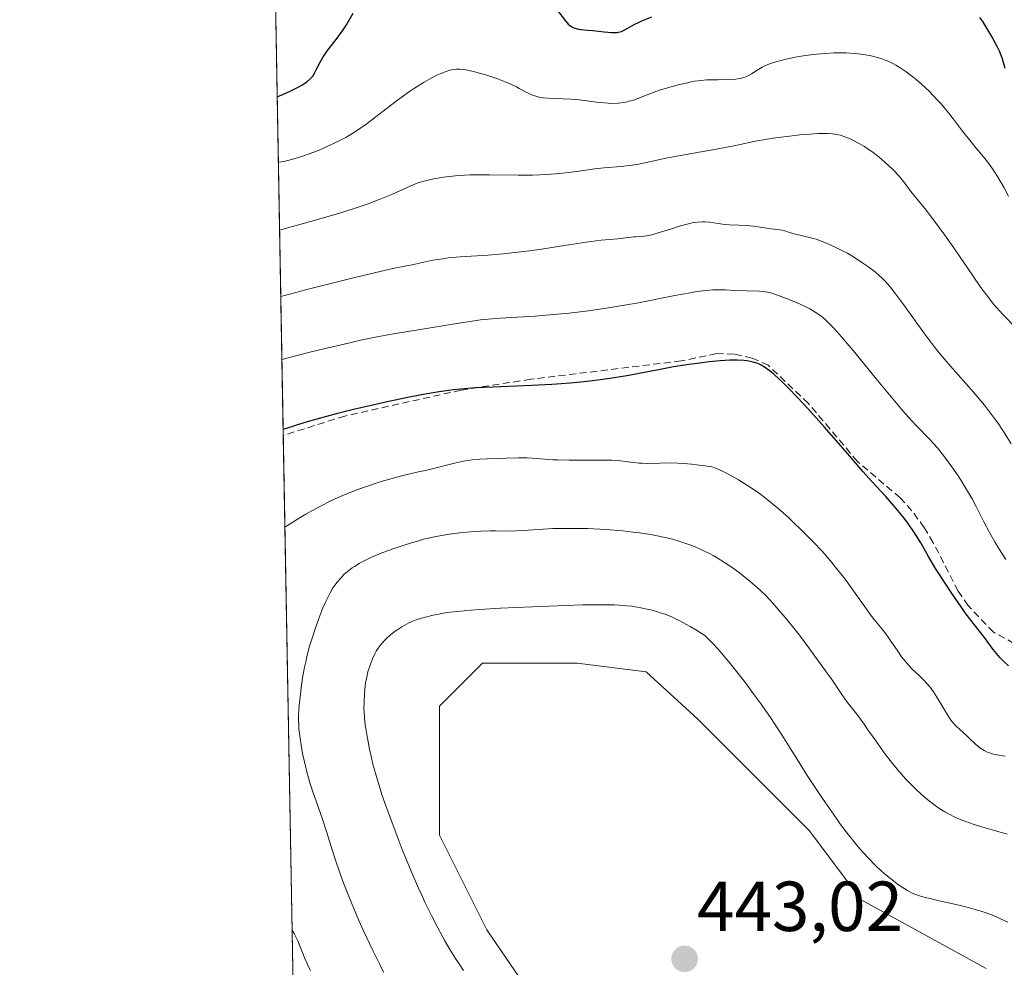
# Model space of a CAD drawing. Units: metres. Extents: x 625747 to 629234, y 4660157 to 4662532.
# Drawn here: x 625747 to 625886, y 4660298 to 4660432 of the extents above; entities that cross this region are included whole.
import ezdxf
from ezdxf.enums import TextEntityAlignment as Align

# ---------------------------------------------------------------- set-up
doc = ezdxf.new("R2010")
doc.units = ezdxf.units.M
doc.header["$MEASUREMENT"] = 0
doc.linetypes.add('TRAZOSX2', pattern=[1.5, 1, -0.5])
for name, color, linetype, lineweight in [('Carátula', 7, 'Continuous', 5), ('Comarca CxS', 133, 'Continuous', 0), ('Comunidad Autónoma CxS', 142, 'Continuous', 0), ('Cultivos herbáceos CxS', 92, 'Continuous', 0), ('Curva de nivel maestra', 36, 'Continuous', 30), ('Curva de nivel normal', 36, 'Continuous', 0), ('Espacio natural protegido CxS', 2, 'Continuous', 0), ('Matorral', 135, 'Continuous', 0), ('Matorral CxS', 135, 'Continuous', 0), ('Municipio CxS', 142, 'Continuous', 0), ('Provincia CxS', 1, 'Continuous', 0), ('Punto de cota en terreno', 7, 'Continuous', 0), ('Rótulo de punto de cota en terreno', 19, 'Continuous', 0), ('Senda', 19, 'TRAZOSX2', 0)]:
    doc.layers.add(name, color=color, linetype=linetype, lineweight=lineweight)
doc.styles.add('Arial', font='txt', dxfattribs={"height": 0.2})

# ---------------------------------------------------------------- blocks, each defined once
blk = doc.blocks.new('*U151')
at = {"layer": 'Matorral CxS', "color": 135, "linetype": 'Continuous', "lineweight": 0}
for points in [[(625883.36, 4660297.4, 442.19), (625865.69, 4660307.15, 441.53), (625858.38, 4660316.9, 441.44), (625842.54, 4660332.74, 442.72), (625835.23, 4660339.44, 442.78), (625825.48, 4660340.66, 442.5), (625812.08, 4660340.66, 442.2), (625805.98, 4660334.56, 442.65), (625805.98, 4660324.21, 442.6), (625805.98, 4660316.29, 441.94), (625812.69, 4660302.88, 442.16), (625820.61, 4660291.31, 441.49)], [(625785.21, 4660297.43, 429.05), (625780.41, 4660566.92, 358.26)]]:
    blk.add_polyline3d(points, dxfattribs=at)
blk = doc.blocks.new('*U162')
at = {"layer": 'Cultivos herbáceos CxS', "color": 92, "linetype": 'Continuous', "lineweight": 0}
blk.add_polyline3d([(625820.61, 4660291.31, 441.49), (625812.69, 4660302.88, 442.16), (625805.98, 4660316.29, 441.94), (625805.98, 4660324.21, 442.6), (625805.98, 4660334.56, 442.65), (625812.08, 4660340.66, 442.2), (625825.48, 4660340.66, 442.5), (625835.23, 4660339.44, 442.78), (625842.54, 4660332.74, 442.72), (625858.38, 4660316.9, 441.44), (625865.69, 4660307.15, 441.53), (625883.36, 4660297.4, 442.19)], dxfattribs=at)
blk = doc.blocks.new('*U174')
at = {"layer": 'Curva de nivel normal', "color": 36, "linetype": 'Continuous', "lineweight": 0}
blk.add_polyline3d([(625886.93, 4660371.68, 415), (625885.83, 4660373.44, 415), (625885, 4660374.67, 415), (625884.56, 4660375.3, 415), (625883.86, 4660376.24, 415), (625883.13, 4660377.17, 415), (625881.58, 4660379.02, 415), (625878.33, 4660382.7, 415), (625876.74, 4660384.58, 415), (625875.98, 4660385.53, 415), (625874.53, 4660387.42, 415), (625873.21, 4660389.24, 415), (625871.67, 4660391.41, 415), (625870.55, 4660392.93, 415), (625869.76, 4660393.92, 415), (625869.05, 4660394.72, 415), (625868.6, 4660395.17, 415), (625868.31, 4660395.44, 415), (625867.68, 4660395.98, 415), (625866.64, 4660396.79, 415), (625866.07, 4660397.19, 415), (625865.17, 4660397.8, 415), (625864.21, 4660398.39, 415), (625863.72, 4660398.67, 415), (625863.21, 4660398.94, 415), (625862.19, 4660399.46, 415), (625861.18, 4660399.92, 415), (625860.52, 4660400.19, 415), (625859.31, 4660400.64, 415), (625858.9, 4660400.77, 415), (625858.15, 4660400.97, 415), (625856.37, 4660401.37, 415), (625855.68, 4660401.57, 415), (625854.85, 4660401.83, 415), (625854.45, 4660401.94, 415), (625853.82, 4660402.04, 415), (625852.88, 4660402.14, 415), (625852.34, 4660402.21, 415), (625850.44, 4660402.51, 415), (625849.4, 4660402.62, 415), (625848.37, 4660402.66, 415), (625847.03, 4660402.67, 415), (625846.38, 4660402.72, 415), (625845.44, 4660402.86, 415), (625844.18, 4660403.08, 415), (625843.53, 4660403.13, 415), (625843.2, 4660403.13, 415), (625842.51, 4660403.08, 415), (625841.77, 4660402.97, 415), (625841.25, 4660402.85, 415), (625840.11, 4660402.54, 415), (625838.69, 4660402.1, 415), (625836.8, 4660401.5, 415), (625835.97, 4660401.28, 415), (625835.61, 4660401.2, 415), (625834.97, 4660401.09, 415), (625834.42, 4660401.04, 415), (625833.77, 4660401.01, 415), (625833.47, 4660400.99, 415), (625831.21, 4660400.7, 415), (625828.86, 4660400.51, 415), (625826.73, 4660400.24, 415), (625823.65, 4660399.77, 415), (625820.41, 4660399.27, 415), (625818.72, 4660399.03, 415), (625816.23, 4660398.72, 415), (625815.05, 4660398.6, 415), (625812.81, 4660398.41, 415), (625808.89, 4660398.15, 415), (625807.22, 4660398, 415), (625806.45, 4660397.9, 415), (625805.03, 4660397.67, 415), (625803.74, 4660397.41, 415), (625802.11, 4660397.05, 415), (625801.31, 4660396.88, 415), (625799.36, 4660396.49, 415), (625797.78, 4660396.14, 415), (625793.98, 4660395.24, 415), (625787.77, 4660393.67, 415), (625783.51, 4660392.56, 415)], dxfattribs=at)
blk = doc.blocks.new('*U175')
at = {"layer": 'Curva de nivel normal', "color": 36, "linetype": 'Continuous', "lineweight": 0}
for points in [[(625784.09, 4660359.89, 430), (625784.69, 4660360.29, 430), (625785.87, 4660361.05, 430), (625787.04, 4660361.74, 430), (625787.8, 4660362.18, 430), (625789.31, 4660362.97, 430), (625790.4, 4660363.51, 430), (625791.11, 4660363.84, 430), (625792.49, 4660364.45, 430), (625794.43, 4660365.22, 430), (625795.62, 4660365.65, 430), (625797.73, 4660366.34, 430), (625798.74, 4660366.65, 430), (625800.44, 4660367.11, 430), (625801.39, 4660367.35, 430), (625803.02, 4660367.71, 430), (625804.19, 4660367.98, 430), (625808.08, 4660368.96, 430), (625809.37, 4660369.24, 430), (625809.99, 4660369.35, 430), (625810.58, 4660369.43, 430), (625811.69, 4660369.54, 430), (625812.72, 4660369.59, 430), (625814.59, 4660369.61, 430), (625815.47, 4660369.64, 430), (625817.14, 4660369.71, 430), (625818.32, 4660369.71, 430), (625819.09, 4660369.66, 430), (625820.87, 4660369.51, 430), (625822.04, 4660369.44, 430), (625822.72, 4660369.42, 430), (625824.33, 4660369.4, 430), (625827.92, 4660369.4, 430), (625829.61, 4660369.38, 430), (625830.36, 4660369.36, 430), (625831.62, 4660369.28, 430), (625832.31, 4660369.21, 430), (625833.46, 4660369.06, 430), (625834.22, 4660368.97, 430), (625834.6, 4660368.94, 430), (625835.41, 4660368.93, 430), (625837.24, 4660368.97, 430), (625838.8, 4660368.98, 430), (625840.51, 4660368.9, 430), (625841.64, 4660368.81, 430), (625842.35, 4660368.74, 430), (625843.56, 4660368.6, 430), (625844.24, 4660368.48, 430), (625844.52, 4660368.42, 430), (625845.05, 4660368.26, 430), (625845.42, 4660368.11, 430), (625846.31, 4660367.68, 430), (625847.56, 4660367.01, 430), (625848.31, 4660366.58, 430), (625849.56, 4660365.8, 430), (625850.93, 4660364.88, 430), (625851.65, 4660364.36, 430), (625852.38, 4660363.8, 430), (625853.88, 4660362.57, 430), (625855.37, 4660361.26, 430), (625856.35, 4660360.34, 430), (625856.99, 4660359.73, 430), (625858.23, 4660358.5, 430), (625858.89, 4660357.82, 430), (625860.13, 4660356.48, 430), (625861.29, 4660355.16, 430), (625862.01, 4660354.28, 430), (625863.39, 4660352.53, 430), (625864.35, 4660351.22, 430), (625866.08, 4660348.77, 430), (625867.14, 4660347.3, 430), (625867.7, 4660346.57, 430), (625868.64, 4660345.47, 430), (625869.3, 4660344.62, 430), (625869.79, 4660343.92, 430), (625870.85, 4660342.32, 430), (625871.4, 4660341.54, 430), (625871.67, 4660341.19, 430), (625871.93, 4660340.86, 430), (625872.45, 4660340.28, 430), (625872.95, 4660339.77, 430), (625873.94, 4660338.84, 430), (625874.6, 4660338.19, 430), (625874.93, 4660337.83, 430), (625875.42, 4660337.24, 430), (625875.91, 4660336.59, 430), (625876.15, 4660336.23, 430), (625876.63, 4660335.45, 430), (625877.59, 4660333.8, 430), (625878.08, 4660333.03, 430), (625878.33, 4660332.67, 430), (625878.58, 4660332.35, 430), (625879.09, 4660331.77, 430), (625879.6, 4660331.28, 430), (625880.58, 4660330.41, 430), (625881.03, 4660329.99, 430), (625881.88, 4660329.19, 430), (625882.49, 4660328.67, 430), (625882.7, 4660328.52, 430), (625883.11, 4660328.26, 430), (625883.53, 4660328.05, 430), (625883.82, 4660327.93, 430), (625884.41, 4660327.76, 430), (625884.88, 4660327.66, 430), (625886.04, 4660327.49, 430)], [(625787.69, 4660297.15, 430), (625787.35, 4660297.84, 430), (625787.17, 4660298.24, 430), (625786.91, 4660298.85, 430), (625786.36, 4660300.24, 430), (625785.9, 4660301.34, 430), (625785.39, 4660302.39, 430), (625785.11, 4660302.87, 430)]]:
    blk.add_polyline3d(points, dxfattribs=at)
blk = doc.blocks.new('*U179')
at = {"layer": 'Curva de nivel normal', "color": 36, "linetype": 'Continuous', "lineweight": 0}
blk.add_polyline3d([(625783.17, 4660411.56, 405), (625783.18, 4660411.56, 405), (625783.96, 4660411.68, 405), (625784.52, 4660411.79, 405), (625785.69, 4660412.11, 405), (625786.29, 4660412.3, 405), (625787.51, 4660412.73, 405), (625788.71, 4660413.19, 405), (625789.48, 4660413.52, 405), (625790.88, 4660414.14, 405), (625792.17, 4660414.77, 405), (625792.72, 4660415.06, 405), (625793.72, 4660415.66, 405), (625794.36, 4660416.08, 405), (625795.72, 4660417.06, 405), (625799.64, 4660420.05, 405), (625801.05, 4660421.09, 405), (625801.74, 4660421.57, 405), (625802.42, 4660422.02, 405), (625803.7, 4660422.82, 405), (625804.89, 4660423.49, 405), (625805.62, 4660423.86, 405), (625806.07, 4660424.07, 405), (625806.9, 4660424.4, 405), (625807.46, 4660424.57, 405), (625807.72, 4660424.63, 405), (625808.1, 4660424.7, 405), (625808.35, 4660424.72, 405), (625808.84, 4660424.73, 405), (625809.36, 4660424.69, 405), (625809.73, 4660424.63, 405), (625810.54, 4660424.46, 405), (625812.03, 4660424.07, 405), (625812.84, 4660423.82, 405), (625814.09, 4660423.4, 405), (625815.29, 4660422.94, 405), (625815.85, 4660422.7, 405), (625816.86, 4660422.21, 405), (625817.27, 4660421.99, 405), (625818.05, 4660421.58, 405), (625818.61, 4660421.3, 405), (625819.16, 4660421.06, 405), (625819.45, 4660420.95, 405), (625819.88, 4660420.82, 405), (625820.33, 4660420.73, 405), (625820.65, 4660420.68, 405), (625821.29, 4660420.61, 405), (625824.58, 4660420.48, 405), (625825.79, 4660420.37, 405), (625828.22, 4660420.07, 405), (625829.35, 4660419.95, 405), (625829.88, 4660419.91, 405), (625830.37, 4660419.89, 405), (625831.27, 4660419.92, 405), (625832.06, 4660420.01, 405), (625832.54, 4660420.11, 405), (625832.84, 4660420.18, 405), (625833.42, 4660420.35, 405), (625834.04, 4660420.57, 405), (625835.36, 4660421.1, 405), (625836.61, 4660421.57, 405), (625837.28, 4660421.79, 405), (625838.77, 4660422.24, 405), (625839.94, 4660422.55, 405), (625841.07, 4660422.81, 405), (625841.6, 4660422.92, 405), (625842.09, 4660423.01, 405), (625842.98, 4660423.14, 405), (625843.79, 4660423.21, 405), (625844.31, 4660423.23, 405), (625845.36, 4660423.24, 405), (625847.07, 4660423.25, 405), (625847.92, 4660423.31, 405), (625848.46, 4660423.39, 405), (625848.72, 4660423.44, 405), (625849.08, 4660423.54, 405), (625849.31, 4660423.63, 405), (625849.74, 4660423.83, 405), (625850.15, 4660424.06, 405), (625850.96, 4660424.59, 405), (625851.65, 4660425, 405), (625852.03, 4660425.19, 405), (625852.45, 4660425.38, 405), (625853.4, 4660425.72, 405), (625854.47, 4660426.01, 405), (625855.23, 4660426.19, 405), (625856.83, 4660426.5, 405), (625858.49, 4660426.75, 405), (625859.33, 4660426.85, 405), (625860.6, 4660426.96, 405), (625861.85, 4660427.03, 405), (625862.47, 4660427.04, 405), (625863.56, 4660427.03, 405), (625864.09, 4660427, 405), (625864.87, 4660426.95, 405), (625866.01, 4660426.81, 405), (625867.1, 4660426.61, 405), (625867.62, 4660426.48, 405), (625868.52, 4660426.22, 405), (625868.96, 4660426.06, 405), (625869.6, 4660425.8, 405), (625870.25, 4660425.49, 405), (625870.57, 4660425.31, 405), (625871.06, 4660425.03, 405), (625872.06, 4660424.36, 405), (625873, 4660423.65, 405), (625873.48, 4660423.25, 405), (625874.21, 4660422.62, 405), (625875.33, 4660421.57, 405), (625876.43, 4660420.41, 405), (625876.98, 4660419.8, 405), (625878.05, 4660418.53, 405), (625878.74, 4660417.66, 405), (625880.04, 4660415.96, 405), (625881.38, 4660414.23, 405), (625881.93, 4660413.57, 405), (625882.97, 4660412.34, 405), (625883.75, 4660411.36, 405), (625884.28, 4660410.61, 405), (625884.56, 4660410.2, 405), (625884.99, 4660409.52, 405), (625885.91, 4660407.92, 405), (625886.54, 4660406.74, 405)], dxfattribs=at)
blk = doc.blocks.new('*U193')
at = {"layer": 'Curva de nivel normal', "color": 36, "linetype": 'Continuous', "lineweight": 0}
blk.add_polyline3d([(625783.67, 4660383.65, 420), (625787.42, 4660384.6, 420), (625789.6, 4660385.14, 420), (625793.27, 4660386.01, 420), (625794.8, 4660386.35, 420), (625797.38, 4660386.88, 420), (625799.44, 4660387.27, 420), (625802.67, 4660387.79, 420), (625809.03, 4660388.84, 420), (625810.92, 4660389.12, 420), (625811.8, 4660389.23, 420), (625813.45, 4660389.4, 420), (625814.51, 4660389.47, 420), (625819.51, 4660389.77, 420), (625822.62, 4660390.03, 420), (625824.34, 4660390.21, 420), (625827.08, 4660390.54, 420), (625829.91, 4660390.93, 420), (625831.33, 4660391.16, 420), (625834.14, 4660391.66, 420), (625839.3, 4660392.68, 420), (625841.47, 4660393.09, 420), (625842.42, 4660393.25, 420), (625843.27, 4660393.36, 420), (625843.78, 4660393.42, 420), (625844.69, 4660393.49, 420), (625845.83, 4660393.51, 420), (625846.49, 4660393.49, 420), (625847.66, 4660393.42, 420), (625851.26, 4660393.3, 420), (625852.06, 4660393.22, 420), (625852.43, 4660393.15, 420), (625853.01, 4660393.01, 420), (625854.06, 4660392.66, 420), (625855.25, 4660392.21, 420), (625855.92, 4660391.94, 420), (625856.95, 4660391.49, 420), (625857.94, 4660391.02, 420), (625858.41, 4660390.78, 420), (625859.18, 4660390.35, 420), (625859.56, 4660390.1, 420), (625860.13, 4660389.67, 420), (625860.74, 4660389.14, 420), (625861.07, 4660388.82, 420), (625861.81, 4660388.05, 420), (625862.22, 4660387.6, 420), (625862.91, 4660386.82, 420), (625864.53, 4660384.89, 420), (625868.26, 4660380.32, 420), (625870.86, 4660377.19, 420), (625871.58, 4660376.35, 420), (625872.81, 4660374.98, 420), (625873.5, 4660374.26, 420), (625875.39, 4660372.32, 420), (625876.46, 4660371.11, 420), (625877.15, 4660370.26, 420), (625877.61, 4660369.67, 420), (625878.51, 4660368.44, 420), (625879.39, 4660367.15, 420), (625879.82, 4660366.49, 420), (625880.46, 4660365.47, 420), (625881.38, 4660363.89, 420), (625881.95, 4660362.81, 420), (625883.05, 4660360.67, 420), (625883.85, 4660359.14, 420), (625884.63, 4660357.74, 420), (625885.15, 4660356.89, 420), (625886.16, 4660355.32, 420)], dxfattribs=at)
blk = doc.blocks.new('*U196')
at = {"layer": 'Curva de nivel normal', "color": 36, "linetype": 'Continuous', "lineweight": 0}
blk.add_polyline3d([(625887.66, 4660388, 410), (625885.72, 4660390, 410), (625884.86, 4660390.95, 410), (625884.42, 4660391.48, 410), (625883.73, 4660392.34, 410), (625882.62, 4660393.83, 410), (625881.42, 4660395.56, 410), (625879.68, 4660398.12, 410), (625878.77, 4660399.45, 410), (625877.37, 4660401.42, 410), (625876.47, 4660402.66, 410), (625874.87, 4660404.77, 410), (625872.71, 4660407.4, 410), (625872.22, 4660408.07, 410), (625871.5, 4660409.04, 410), (625871.05, 4660409.58, 410), (625870.19, 4660410.48, 410), (625869.53, 4660411.11, 410), (625868.62, 4660411.92, 410), (625868.16, 4660412.3, 410), (625867.17, 4660413.06, 410), (625866.54, 4660413.5, 410), (625866.13, 4660413.76, 410), (625865.31, 4660414.24, 410), (625864.51, 4660414.67, 410), (625864.11, 4660414.85, 410), (625863.52, 4660415.1, 410), (625862.68, 4660415.39, 410), (625862.19, 4660415.5, 410), (625861.94, 4660415.55, 410), (625861.55, 4660415.59, 410), (625860.86, 4660415.63, 410), (625859.52, 4660415.6, 410), (625857.91, 4660415.49, 410), (625856.99, 4660415.41, 410), (625855.51, 4660415.26, 410), (625853.98, 4660415.07, 410), (625853.22, 4660414.96, 410), (625850.97, 4660414.56, 410), (625847.87, 4660413.92, 410), (625846.16, 4660413.58, 410), (625838.03, 4660412.11, 410), (625836.13, 4660411.71, 410), (625834.17, 4660411.3, 410), (625833.24, 4660411.15, 410), (625831.71, 4660410.97, 410), (625829.31, 4660410.75, 410), (625827.94, 4660410.6, 410), (625826.43, 4660410.4, 410), (625824.22, 4660410.1, 410), (625823.03, 4660409.97, 410), (625821.15, 4660409.8, 410), (625820.17, 4660409.75, 410), (625819.16, 4660409.71, 410), (625817.1, 4660409.7, 410), (625813.04, 4660409.77, 410), (625811.17, 4660409.78, 410), (625810.31, 4660409.75, 410), (625808.73, 4660409.67, 410), (625807.35, 4660409.54, 410), (625806.54, 4660409.43, 410), (625805.16, 4660409.2, 410), (625803.94, 4660408.93, 410), (625803.26, 4660408.73, 410), (625802.83, 4660408.58, 410), (625801.94, 4660408.22, 410), (625799.31, 4660407.03, 410), (625797.41, 4660406.26, 410), (625795.86, 4660405.68, 410), (625794.72, 4660405.29, 410), (625792.31, 4660404.49, 410), (625789.57, 4660403.67, 410), (625787.04, 4660402.97, 410), (625784.32, 4660402.23, 410), (625783.35, 4660401.92, 410)], dxfattribs=at)
blk = doc.blocks.new('*U203')
at = {"layer": 'Curva de nivel maestra', "color": 36, "linetype": 'Continuous', "lineweight": 30}
for points in [[(625783.01, 4660420.81, 400), (625784.24, 4660421.33, 400), (625784.93, 4660421.65, 400), (625786.05, 4660422.22, 400), (625786.5, 4660422.47, 400), (625787.19, 4660422.93, 400), (625787.67, 4660423.34, 400), (625787.9, 4660423.6, 400), (625788.03, 4660423.76, 400), (625788.24, 4660424.08, 400), (625788.53, 4660424.61, 400), (625789.1, 4660425.74, 400), (625789.44, 4660426.36, 400), (625789.65, 4660426.68, 400), (625790.14, 4660427.38, 400), (625791.33, 4660428.92, 400), (625792.23, 4660430.16, 400), (625792.79, 4660431, 400), (625793.76, 4660432.65, 400)], [(625822.7, 4660433.05, 400), (625823.75, 4660431.62, 400), (625824.19, 4660431.11, 400), (625824.41, 4660430.91, 400), (625824.64, 4660430.75, 400), (625824.8, 4660430.66, 400), (625825.13, 4660430.53, 400), (625825.66, 4660430.4, 400), (625826.05, 4660430.35, 400), (625826.94, 4660430.27, 400), (625827.7, 4660430.19, 400), (625829.29, 4660430, 400), (625830.34, 4660429.92, 400), (625830.62, 4660429.91, 400), (625831.11, 4660429.93, 400), (625831.51, 4660430, 400), (625831.74, 4660430.07, 400), (625832.2, 4660430.28, 400), (625833.54, 4660431.06, 400), (625834.22, 4660431.39, 400), (625834.61, 4660431.57, 400), (625836.03, 4660432.12, 400)], [(625882.44, 4660432.06, 400), (625882.84, 4660431.47, 400), (625883.44, 4660430.54, 400), (625884.28, 4660429.13, 400), (625884.94, 4660427.91, 400), (625885.22, 4660427.3, 400), (625885.59, 4660426.36, 400), (625885.79, 4660425.71, 400), (625885.88, 4660425.37, 400), (625886, 4660424.85, 400)]]:
    blk.add_polyline3d(points, dxfattribs=at)
blk = doc.blocks.new('5PATER')
at = {"layer": 'Carátula', "linetype": 'Continuous', "lineweight": 5}
h = blk.add_hatch(color=250, dxfattribs=at)
edge = h.paths.add_edge_path()
edge.add_ellipse((0, 0.01), major_axis=(-1.33, -1.34), ratio=0.999422, start_angle=0, end_angle=360)

msp = doc.modelspace()

# ---------------------------------------------------------------- linework, layer by layer
at = {"layer": 'Comarca CxS', "color": 133, "linetype": 'Continuous', "lineweight": 0}
msp.add_polyline3d([(629234.11, 4660218.85, 379.19), (625787.71, 4660156.76, 443.35), (625746.54, 4662469.87, 387.51), (629191.8, 4662531.98, 398.76), (629234.11, 4660218.85, 379.19)], close=True, dxfattribs=at)
at = {"layer": 'Comunidad Autónoma CxS', "color": 142, "linetype": 'Continuous', "lineweight": 0}
msp.add_polyline3d([(629234.11, 4660218.85, 379.19), (625787.71, 4660156.76, 443.35), (625746.54, 4662469.87, 387.51), (629191.8, 4662531.98, 398.76), (629234.11, 4660218.85, 379.19)], close=True, dxfattribs=at)
at = {"layer": 'Cultivos herbáceos CxS', "color": 92, "linetype": 'Continuous', "lineweight": 0}
msp.add_polyline3d([(625883.36, 4660297.4, 442.19), (625865.69, 4660307.15, 441.53), (625858.38, 4660316.9, 441.44), (625842.54, 4660332.74, 442.72), (625835.23, 4660339.44, 442.78), (625825.48, 4660340.66, 442.5), (625812.08, 4660340.66, 442.2), (625805.98, 4660334.56, 442.65), (625805.98, 4660324.21, 442.6), (625805.98, 4660316.29, 441.94), (625812.68, 4660302.88, 442.16), (625820.6, 4660291.31, 441.49)], dxfattribs=at)
at = {"layer": 'Curva de nivel maestra', "color": 36, "linetype": 'Continuous', "lineweight": 30}
msp.add_polyline3d([(625886.52, 4660340.29, 425), (625885.9, 4660340.85, 425), (625885.32, 4660341.44, 425), (625885.05, 4660341.73, 425), (625884.35, 4660342.59, 425), (625883.12, 4660344.27, 425), (625882.41, 4660345.17, 425), (625881.2, 4660346.73, 425), (625880.42, 4660347.78, 425), (625879.83, 4660348.61, 425), (625878.54, 4660350.48, 425), (625877.55, 4660351.95, 425), (625876.22, 4660354.04, 425), (625875.2, 4660355.76, 425), (625874.11, 4660357.67, 425), (625873.57, 4660358.57, 425), (625872.96, 4660359.51, 425), (625872.05, 4660360.78, 425), (625871.56, 4660361.42, 425), (625870.4, 4660362.84, 425), (625869.17, 4660364.22, 425), (625867.2, 4660366.36, 425), (625865.97, 4660367.73, 425), (625863.77, 4660370.26, 425), (625860.5, 4660374.04, 425), (625858.89, 4660375.86, 425), (625858.12, 4660376.71, 425), (625856.68, 4660378.26, 425), (625855.38, 4660379.59, 425), (625854.6, 4660380.36, 425), (625854.12, 4660380.82, 425), (625853.26, 4660381.58, 425), (625852.84, 4660381.93, 425), (625852.13, 4660382.47, 425), (625851.52, 4660382.83, 425), (625851.14, 4660383, 425), (625850.9, 4660383.09, 425), (625850.4, 4660383.24, 425), (625849.55, 4660383.42, 425), (625849.05, 4660383.49, 425), (625848.16, 4660383.54, 425), (625847.07, 4660383.54, 425), (625846.43, 4660383.5, 425), (625845.72, 4660383.45, 425), (625844.14, 4660383.3, 425), (625842.44, 4660383.08, 425), (625841.29, 4660382.92, 425), (625839.1, 4660382.57, 425), (625836.97, 4660382.18, 425), (625834.26, 4660381.64, 425), (625832.76, 4660381.36, 425), (625830.41, 4660380.98, 425), (625829.09, 4660380.78, 425), (625826.9, 4660380.51, 425), (625824.49, 4660380.28, 425), (625823.2, 4660380.18, 425), (625821.86, 4660380.09, 425), (625819.07, 4660379.95, 425), (625813.55, 4660379.72, 425), (625811.09, 4660379.6, 425), (625808.95, 4660379.44, 425), (625807.95, 4660379.33, 425), (625805.93, 4660379.06, 425), (625804.49, 4660378.82, 425), (625803.44, 4660378.62, 425), (625801.04, 4660378.15, 425), (625798.15, 4660377.54, 425), (625796.55, 4660377.18, 425), (625794, 4660376.59, 425), (625791.33, 4660375.93, 425), (625789.97, 4660375.57, 425), (625787.23, 4660374.8, 425), (625785.87, 4660374.39, 425), (625783.85, 4660373.74, 425)], dxfattribs=at)
at = {"layer": 'Curva de nivel normal', "color": 36, "linetype": 'Continuous', "lineweight": 0}
for points in [[(625886.35, 4660316.43, 435), (625884.56, 4660316.96, 435), (625882.58, 4660317.52, 435), (625881.54, 4660317.84, 435), (625880.48, 4660318.21, 435), (625879.94, 4660318.42, 435), (625878.85, 4660318.9, 435), (625878.31, 4660319.17, 435), (625877.5, 4660319.62, 435), (625876.69, 4660320.13, 435), (625876.15, 4660320.5, 435), (625875.1, 4660321.31, 435), (625874.58, 4660321.74, 435), (625873.57, 4660322.66, 435), (625872.59, 4660323.62, 435), (625871.96, 4660324.29, 435), (625870.76, 4660325.66, 435), (625870.12, 4660326.43, 435), (625868.94, 4660327.97, 435), (625867.88, 4660329.45, 435), (625866.64, 4660331.23, 435), (625866.1, 4660332, 435), (625865.05, 4660333.41, 435), (625863.93, 4660334.82, 435), (625863.44, 4660335.45, 435), (625862.73, 4660336.48, 435), (625861.5, 4660338.31, 435), (625860.63, 4660339.56, 435), (625859.12, 4660341.65, 435), (625858.26, 4660342.81, 435), (625856.92, 4660344.59, 435), (625855.57, 4660346.31, 435), (625854.93, 4660347.1, 435), (625854.32, 4660347.83, 435), (625853.18, 4660349.13, 435), (625852.11, 4660350.26, 435), (625851.41, 4660350.94, 435), (625850.94, 4660351.37, 435), (625849.98, 4660352.2, 435), (625848.98, 4660353.01, 435), (625848.47, 4660353.41, 435), (625847.68, 4660353.99, 435), (625846.49, 4660354.8, 435), (625845.31, 4660355.54, 435), (625844.74, 4660355.87, 435), (625844.18, 4660356.17, 435), (625843.09, 4660356.71, 435), (625842.06, 4660357.15, 435), (625841.4, 4660357.4, 435), (625840.14, 4660357.83, 435), (625838.97, 4660358.18, 435), (625838.38, 4660358.34, 435), (625837.46, 4660358.55, 435), (625835.91, 4660358.84, 435), (625834.28, 4660359.09, 435), (625833.37, 4660359.21, 435), (625831.91, 4660359.37, 435), (625829.51, 4660359.57, 435), (625826.94, 4660359.69, 435), (625825.21, 4660359.72, 435), (625823.02, 4660359.71, 435), (625822, 4660359.69, 435), (625819.98, 4660359.58, 435), (625817.78, 4660359.42, 435), (625816.84, 4660359.36, 435), (625815.55, 4660359.34, 435), (625813.94, 4660359.37, 435), (625813.12, 4660359.37, 435), (625811.82, 4660359.32, 435), (625810.89, 4660359.26, 435), (625808.86, 4660359.07, 435), (625807.35, 4660358.89, 435), (625806.54, 4660358.76, 435), (625805.23, 4660358.52, 435), (625803.77, 4660358.18, 435), (625802.98, 4660357.98, 435), (625801.87, 4660357.65, 435), (625801.1, 4660357.41, 435), (625799.54, 4660356.88, 435), (625797.82, 4660356.24, 435), (625796.26, 4660355.58, 435), (625795.57, 4660355.25, 435), (625794.95, 4660354.93, 435), (625794.58, 4660354.73, 435), (625793.92, 4660354.33, 435), (625793.63, 4660354.14, 435), (625793.13, 4660353.76, 435), (625792.7, 4660353.41, 435), (625792.45, 4660353.18, 435), (625792.03, 4660352.74, 435), (625791.43, 4660352.06, 435), (625791.1, 4660351.61, 435), (625790.89, 4660351.3, 435), (625790.48, 4660350.6, 435), (625790.05, 4660349.77, 435), (625789.83, 4660349.28, 435), (625789.47, 4660348.46, 435), (625788.88, 4660346.96, 435), (625788.31, 4660345.35, 435), (625788.02, 4660344.46, 435), (625787.59, 4660343.05, 435), (625787.2, 4660341.58, 435), (625787.03, 4660340.83, 435), (625786.87, 4660340.08, 435), (625786.6, 4660338.59, 435), (625786.39, 4660337.15, 435), (625786.28, 4660336.25, 435), (625786.11, 4660334.64, 435), (625786.03, 4660333.31, 435), (625786.01, 4660332.71, 435), (625786.04, 4660331.82, 435), (625786.07, 4660331.36, 435), (625786.18, 4660330.34, 435), (625786.43, 4660328.74, 435), (625786.6, 4660327.86, 435), (625786.89, 4660326.47, 435), (625787.23, 4660325.07, 435), (625787.42, 4660324.39, 435), (625787.62, 4660323.72, 435), (625788.04, 4660322.41, 435), (625789.35, 4660318.69, 435), (625789.96, 4660316.82, 435), (625790.76, 4660314.24, 435), (625791.2, 4660312.9, 435), (625791.92, 4660310.82, 435), (625792.45, 4660309.4, 435), (625793.62, 4660306.47, 435), (625794.57, 4660304.23, 435), (625795.22, 4660302.75, 435), (625796.52, 4660299.95, 435), (625797.46, 4660298.06, 435), (625798.06, 4660296.91, 435)], [(625809.39, 4660297.14, 440), (625808.74, 4660298.06, 440), (625808.33, 4660298.69, 440), (625807.53, 4660299.97, 440), (625806.73, 4660301.34, 440), (625806.33, 4660302.05, 440), (625805.73, 4660303.17, 440), (625804.82, 4660304.94, 440), (625803.92, 4660306.81, 440), (625803.46, 4660307.79, 440), (625803.01, 4660308.79, 440), (625802.12, 4660310.85, 440), (625801.26, 4660312.92, 440), (625800.7, 4660314.29, 440), (625799.68, 4660316.92, 440), (625798.78, 4660319.33, 440), (625798.37, 4660320.45, 440), (625797.83, 4660322.04, 440), (625797.13, 4660324.28, 440), (625796.56, 4660326.37, 440), (625796.25, 4660327.67, 440), (625796.07, 4660328.49, 440), (625795.77, 4660330.01, 440), (625795.54, 4660331.35, 440), (625795.45, 4660331.97, 440), (625795.36, 4660332.86, 440), (625795.3, 4660333.75, 440), (625795.28, 4660334.2, 440), (625795.29, 4660335.11, 440), (625795.35, 4660336.35, 440), (625795.41, 4660336.95, 440), (625795.52, 4660337.84, 440), (625795.59, 4660338.26, 440), (625795.67, 4660338.66, 440), (625795.85, 4660339.41, 440), (625796.05, 4660340.1, 440), (625796.19, 4660340.51, 440), (625796.48, 4660341.26, 440), (625796.81, 4660341.96, 440), (625797.03, 4660342.36, 440), (625797.19, 4660342.61, 440), (625797.52, 4660343.08, 440), (625797.89, 4660343.53, 440), (625798.09, 4660343.76, 440), (625798.44, 4660344.1, 440), (625799.04, 4660344.64, 440), (625799.69, 4660345.16, 440), (625800.06, 4660345.42, 440), (625800.65, 4660345.81, 440), (625801.28, 4660346.17, 440), (625801.62, 4660346.34, 440), (625801.96, 4660346.49, 440), (625802.69, 4660346.78, 440), (625803.44, 4660347.02, 440), (625803.97, 4660347.17, 440), (625805.07, 4660347.44, 440), (625806.3, 4660347.69, 440), (625807.05, 4660347.8, 440), (625808.49, 4660347.98, 440), (625810.44, 4660348.15, 440), (625811.66, 4660348.24, 440), (625814.6, 4660348.41, 440), (625816.82, 4660348.53, 440), (625821.47, 4660348.73, 440), (625826.26, 4660348.89, 440), (625828.52, 4660348.92, 440), (625829.48, 4660348.92, 440), (625830.77, 4660348.89, 440), (625831.36, 4660348.86, 440), (625832.45, 4660348.78, 440), (625833.22, 4660348.7, 440), (625833.72, 4660348.63, 440), (625834.71, 4660348.45, 440), (625835.63, 4660348.26, 440), (625836.1, 4660348.14, 440), (625836.84, 4660347.93, 440), (625838.01, 4660347.52, 440), (625838.85, 4660347.18, 440), (625839.29, 4660346.98, 440), (625839.98, 4660346.65, 440), (625840.95, 4660346.13, 440), (625841.46, 4660345.84, 440), (625842.26, 4660345.37, 440), (625843.54, 4660344.54, 440), (625844.65, 4660343.43, 440), (625845.41, 4660342.61, 440), (625845.91, 4660342.04, 440), (625846.93, 4660340.84, 440), (625847.69, 4660339.91, 440), (625849.16, 4660338.03, 440), (625850.54, 4660336.18, 440), (625851.38, 4660335.01, 440), (625852.83, 4660332.95, 440), (625853.47, 4660332.01, 440), (625854.46, 4660330.52, 440), (625855.86, 4660328.25, 440), (625856.64, 4660326.98, 440), (625858.05, 4660324.75, 440), (625858.89, 4660323.48, 440), (625860.21, 4660321.49, 440), (625862.17, 4660318.65, 440), (625862.77, 4660317.82, 440), (625863.87, 4660316.34, 440), (625864.86, 4660315.1, 440), (625865.47, 4660314.37, 440), (625866.6, 4660313.12, 440), (625867.77, 4660311.94, 440), (625868.49, 4660311.27, 440), (625868.95, 4660310.87, 440), (625869.81, 4660310.16, 440), (625870.96, 4660309.28, 440), (625871.49, 4660308.92, 440), (625872.24, 4660308.45, 440), (625872.91, 4660308.1, 440), (625873.29, 4660307.94, 440), (625873.93, 4660307.71, 440), (625874.74, 4660307.48, 440), (625875.22, 4660307.36, 440), (625876.36, 4660307.09, 440), (625879.06, 4660306.5, 440), (625880.47, 4660306.16, 440), (625881.16, 4660305.98, 440), (625881.82, 4660305.79, 440), (625883.07, 4660305.39, 440), (625884.25, 4660304.95, 440), (625885, 4660304.64, 440), (625885.49, 4660304.42, 440), (625886.45, 4660303.96, 440)]]:
    msp.add_polyline3d(points, dxfattribs=at)
at = {"layer": 'Espacio natural protegido CxS', "color": 2, "linetype": 'Continuous', "lineweight": 0}
msp.add_polyline3d([(629234.11, 4660218.85, 379.19), (625787.71, 4660156.76, 443.35), (625746.54, 4662469.87, 387.51), (629191.8, 4662531.98, 398.76), (629234.11, 4660218.85, 379.19)], close=True, dxfattribs=at)
msp.add_polyline3d([(629234.11, 4660218.85, 379.19), (625787.71, 4660156.76, 443.35), (625746.54, 4662469.87, 387.51), (629191.8, 4662531.98, 398.76), (629234.11, 4660218.85, 379.19)], close=True, dxfattribs=at)
at = {"layer": 'Matorral', "color": 135, "linetype": 'Continuous', "lineweight": 0}
for points in [[(625785.21, 4660297.43, 429.05), (625783.86, 4660372.88, 425.13), (625782.1, 4660471.73, 378.33), (625781.16, 4660524.66, 357.07), (625780.41, 4660566.92, 358.26)], [(625883.36, 4660297.4, 442.19), (625865.69, 4660307.15, 441.53), (625858.38, 4660316.9, 441.44), (625842.54, 4660332.74, 442.72), (625835.23, 4660339.44, 442.78), (625825.48, 4660340.66, 442.5), (625812.08, 4660340.66, 442.2), (625805.98, 4660334.56, 442.65), (625805.98, 4660324.21, 442.6), (625805.98, 4660316.29, 441.94), (625812.68, 4660302.88, 442.16), (625820.6, 4660291.31, 441.49)]]:
    msp.add_polyline3d(points, dxfattribs=at)
at = {"layer": 'Municipio CxS', "color": 142, "linetype": 'Continuous', "lineweight": 0}
msp.add_polyline3d([(629234.11, 4660218.85, 379.19), (625787.71, 4660156.76, 443.35), (625746.54, 4662469.87, 387.51), (629191.8, 4662531.98, 398.76), (629234.11, 4660218.85, 379.19)], close=True, dxfattribs=at)
at = {"layer": 'Provincia CxS', "color": 1, "linetype": 'Continuous', "lineweight": 0}
msp.add_polyline3d([(629234.11, 4660218.85, 379.19), (625787.71, 4660156.76, 443.35), (625746.54, 4662469.87, 387.51), (629191.8, 4662531.98, 398.76), (629234.11, 4660218.85, 379.19)], close=True, dxfattribs=at)
at = {"layer": 'Senda', "color": 19, "linetype": 'TRAZOSX2', "lineweight": 0}
msp.add_polyline3d([(625891.24, 4660341.28, 423.07), (625884.4, 4660345.04, 423.98), (625880.81, 4660348.8, 424.18), (625879.39, 4660350.85, 424.09), (625875.89, 4660357.7, 424.05), (625874.59, 4660359.83, 424.01), (625872.87, 4660362.23, 424.06), (625871.18, 4660364.06, 424.2), (625865.14, 4660369.2, 424.72), (625858.2, 4660377.42, 424.55), (625852.51, 4660382.81, 424.66), (625850.23, 4660383.84, 424.64), (625847.7, 4660384.4, 424.42), (625845.18, 4660384.47, 424.32), (625840.21, 4660383.43, 424.46), (625818.89, 4660380.83, 424.19), (625809.02, 4660379.29, 424.75), (625792.57, 4660375.63, 424.98), (625783.86, 4660372.88, 425.13)], dxfattribs=at)

# ---------------------------------------------------------------- block references
at = {"layer": 'Cultivos herbáceos CxS', "color": 92, "linetype": 'Continuous', "lineweight": 0}
msp.add_blockref('*U162', (0, 0), dxfattribs=at)
at = {"layer": 'Curva de nivel maestra', "color": 36, "linetype": 'Continuous', "lineweight": 30}
msp.add_blockref('*U203', (0, 0), dxfattribs=at)
at = {"layer": 'Curva de nivel normal', "color": 36, "linetype": 'Continuous', "lineweight": 0}
for name in ['*U179', '*U196', '*U174', '*U193', '*U175']:
    msp.add_blockref(name, (0, 0), dxfattribs=at)
at = {"layer": 'Matorral CxS', "color": 135, "linetype": 'Continuous', "lineweight": 0}
msp.add_blockref('*U151', (0, 0), dxfattribs=at)
at = {"layer": 'Punto de cota en terreno', "linetype": 'Continuous', "lineweight": 0}
msp.add_blockref('5PATER', (625840.68, 4660298.78, 443.02), dxfattribs=at)

# ---------------------------------------------------------------- texts
at = {"layer": 'Rótulo de punto de cota en terreno', "color": 19, "linetype": 'Continuous', "lineweight": 0, "style": 'Arial'}
msp.add_text('443,02', height=7, dxfattribs=at).set_placement((625842.44, 4660300.54), align=Align.BOTTOM_LEFT)

doc.saveas('drawing.dxf')
